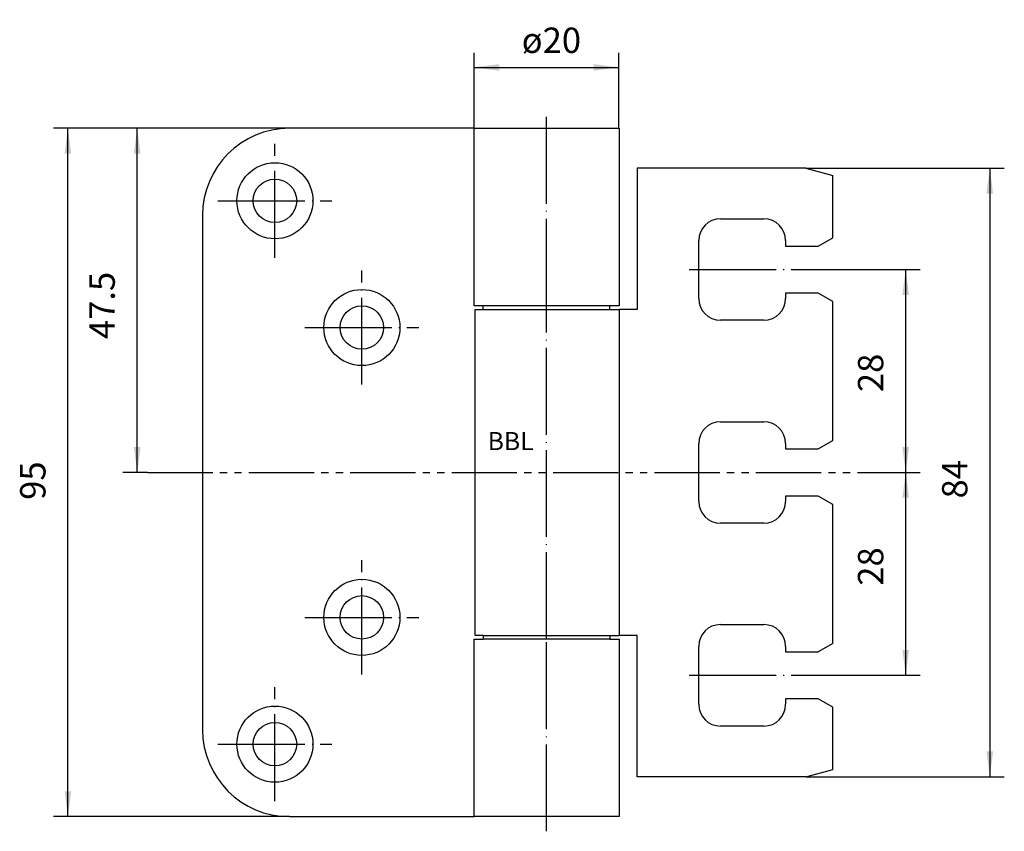
# Model space of a CAD drawing. Units: inches. Extents: x -77 to 59, y -55 to 57.
import ezdxf

# ---------------------------------------------------------------- set-up
doc = ezdxf.new("R2010")
doc.units = ezdxf.units.IN
doc.linetypes.add('CENTER_DASH_DASH', pattern=[14, 9, -1, 1, -1, 1, -1])
doc.linetypes.add('DOT_CENTER', pattern=[14, 12, -1, 0, -1])
doc.layers.add('1', color=7, linetype='Continuous')
doc.styles.add('CONVERTER_11', font='txt.shx', dxfattribs={"width": 0.9})
doc.dimstyles.new('ME10_DIM_10', dxfattribs={"dimtxt": 3.5, "dimasz": 3.5, "dimexe": 2, "dimexo": 0, "dimgap": 2, "dimtad": 1, "dimdsep": 46, "dimtxsty": 'CONVERTER_11', "dimsah": 1, "dimcen": 0.09, "dimclrd": 2, "dimclre": 2, "dimclrt": 2, "dimadec": 0, "dimazin": 0, "dimtfac": 1, "dimtdec": 4, "dimtmove": 0, "dimatfit": 3, "dimfxl": 1, "dimtolj": 1, "dimtzin": 0, "dimarcsym": 0})
doc.dimstyles.new('ME10_DIM_11', dxfattribs={"dimtxt": 3.5, "dimasz": 3.5, "dimexe": 2, "dimexo": 0, "dimgap": 2, "dimtad": 1, "dimdsep": 46, "dimtxsty": 'CONVERTER_11', "dimsah": 1, "dimcen": 0.09, "dimclrd": 2, "dimclre": 2, "dimclrt": 2, "dimadec": 0, "dimazin": 0, "dimtfac": 1, "dimtdec": 4, "dimtmove": 0, "dimatfit": 3, "dimfxl": 1, "dimtolj": 1, "dimtzin": 0, "dimarcsym": 0})
doc.dimstyles.new('ME10_DIM_12', dxfattribs={"dimtxt": 3.5, "dimasz": 3.5, "dimexe": 2, "dimexo": 0, "dimgap": 2, "dimtad": 1, "dimdsep": 46, "dimtxsty": 'CONVERTER_11', "dimsah": 1, "dimcen": 0.09, "dimclrd": 2, "dimclre": 2, "dimclrt": 2, "dimadec": 0, "dimazin": 0, "dimtfac": 1, "dimtdec": 4, "dimtmove": 0, "dimatfit": 3, "dimfxl": 1, "dimtolj": 1, "dimtzin": 0, "dimarcsym": 0})
doc.dimstyles.new('ME10_DIM_13', dxfattribs={"dimtxt": 3.5, "dimasz": 3.5, "dimexe": 2, "dimexo": 0, "dimgap": 2, "dimtad": 1, "dimdec": 3, "dimdsep": 46, "dimtxsty": 'CONVERTER_11', "dimsah": 1, "dimcen": 0.09, "dimclrd": 2, "dimclre": 2, "dimclrt": 2, "dimadec": 0, "dimazin": 0, "dimtfac": 1, "dimtdec": 4, "dimtmove": 0, "dimatfit": 3, "dimfxl": 1, "dimtolj": 1, "dimtzin": 0, "dimarcsym": 0})
doc.dimstyles.new('ME10_DIM_14', dxfattribs={"dimtxt": 3.5, "dimasz": 3.5, "dimexe": 2, "dimexo": 0, "dimgap": 2, "dimtad": 1, "dimdsep": 46, "dimtxsty": 'CONVERTER_11', "dimsah": 1, "dimcen": 0.09, "dimclrd": 2, "dimclre": 2, "dimclrt": 2, "dimadec": 0, "dimazin": 0, "dimtfac": 1, "dimtdec": 4, "dimtmove": 0, "dimatfit": 3, "dimfxl": 1, "dimtolj": 1, "dimtzin": 0, "dimarcsym": 0})
doc.dimstyles.new('ME10_DIM_15', dxfattribs={"dimtxt": 3.5, "dimasz": 3.5, "dimexe": 2, "dimexo": 0, "dimgap": 2, "dimtad": 1, "dimdsep": 46, "dimtxsty": 'CONVERTER_11', "dimsah": 1, "dimcen": 0.09, "dimclrd": 2, "dimclre": 2, "dimclrt": 2, "dimadec": 0, "dimazin": 0, "dimtfac": 1, "dimtdec": 4, "dimtmove": 0, "dimatfit": 3, "dimfxl": 1, "dimtolj": 1, "dimtzin": 0, "dimarcsym": 0})

# ---------------------------------------------------------------- blocks, each defined once
blk = doc.blocks.new('*D1')
at = {"layer": '1', "color": 2, "linetype": 'Continuous'}
for p, q in [((-14.02, 42.31), (-14.02, 52.71)), ((5.98, 42.31), (5.98, 52.71)), ((-14.02, 50.71), (5.98, 50.71))]:
    blk.add_line(p, q, dxfattribs=at)
at = {"layer": '1', "color": 2}
for points in [[(-10.52, 51.17), (-10.52, 50.25), (-14.02, 50.71)], [(2.48, 50.25), (2.48, 51.17), (5.98, 50.71)]]:
    blk.add_solid(points, dxfattribs=at)
at = {"layer": '1', "color": 2, "insert": (-7.45, 52.71), "char_height": 3.5, "attachment_point": 7, "rotation": 0.0001, "line_spacing_factor": 0.60024, "style": 'CONVERTER_11'}
blk.add_mtext('\\C2;ø\\C2;20', dxfattribs=at)
blk = doc.blocks.new('*D2')
at = {"layer": '1', "color": 2, "linetype": 'Continuous'}
for p, q in [((-39.52, 42.31), (-62.53, 42.31)), ((-60.53, -5.19), (-60.53, 42.31)), ((-59.11, -5.19), (-62.53, -5.19))]:
    blk.add_line(p, q, dxfattribs=at)
at = {"layer": '1', "color": 2}
for points in [[(-60.07, 38.81), (-61, 38.81), (-60.53, 42.31)], [(-61, -1.69), (-60.07, -1.69), (-60.53, -5.19)]]:
    blk.add_solid(points, dxfattribs=at)
at = {"layer": '1', "color": 2, "insert": (-62.53, 13.22), "char_height": 3.5, "attachment_point": 7, "rotation": 90, "line_spacing_factor": 0.60024, "style": 'CONVERTER_11'}
blk.add_mtext('47.5', dxfattribs=at)
blk = doc.blocks.new('*D3')
at = {"layer": '1', "color": 2, "linetype": 'Continuous'}
for p, q in [((-39.52, 42.31), (-72.1, 42.31)), ((-70.1, -52.69), (-70.1, 42.31)), ((-39.52, -52.69), (-72.1, -52.69))]:
    blk.add_line(p, q, dxfattribs=at)
at = {"layer": '1', "color": 2}
for points in [[(-69.64, 38.81), (-70.56, 38.81), (-70.1, 42.31)], [(-70.56, -49.19), (-69.64, -49.19), (-70.1, -52.69)]]:
    blk.add_solid(points, dxfattribs=at)
at = {"layer": '1', "color": 2, "insert": (-72.1, -8.97), "char_height": 3.5, "attachment_point": 7, "rotation": 90, "line_spacing_factor": 0.60024, "style": 'CONVERTER_11'}
blk.add_mtext('95', dxfattribs=at)
blk = doc.blocks.new('*D4')
at = {"layer": '1', "color": 2, "linetype": 'Continuous'}
for p, q in [((31.75, 36.81), (59.17, 36.81)), ((57.17, 36.81), (57.17, -47.19)), ((31.75, -47.19), (59.17, -47.19))]:
    blk.add_line(p, q, dxfattribs=at)
at = {"layer": '1', "color": 2}
for points in [[(57.63, 33.31), (56.71, 33.31), (57.17, 36.81)], [(56.71, -43.69), (57.63, -43.69), (57.17, -47.19)]]:
    blk.add_solid(points, dxfattribs=at)
at = {"layer": '1', "color": 2, "insert": (55.17, -8.78), "char_height": 3.5, "attachment_point": 7, "rotation": 90, "line_spacing_factor": 0.60024, "style": 'CONVERTER_11'}
blk.add_mtext('84', dxfattribs=at)
blk = doc.blocks.new('*D5')
at = {"layer": '1', "color": 2, "linetype": 'Continuous'}
for p, q in [((36.43, 22.81), (47.56, 22.81)), ((45.56, -5.19), (45.56, 22.81)), ((40.06, -5.19), (47.56, -5.19))]:
    blk.add_line(p, q, dxfattribs=at)
at = {"layer": '1', "color": 2}
for points in [[(46.02, 19.31), (45.1, 19.31), (45.56, 22.81)], [(45.1, -1.69), (46.02, -1.69), (45.56, -5.19)]]:
    blk.add_solid(points, dxfattribs=at)
at = {"layer": '1', "color": 2, "insert": (43.56, 5.9), "char_height": 3.5, "attachment_point": 7, "rotation": 90, "line_spacing_factor": 0.60024, "style": 'CONVERTER_11'}
blk.add_mtext('28', dxfattribs=at)
blk = doc.blocks.new('*D6')
at = {"layer": '1', "color": 2, "linetype": 'Continuous'}
for p, q in [((40.06, -5.19), (47.56, -5.19)), ((45.56, -33.19), (45.56, -5.19)), ((36.43, -33.19), (47.56, -33.19))]:
    blk.add_line(p, q, dxfattribs=at)
at = {"layer": '1', "color": 2}
for points in [[(46.02, -8.69), (45.1, -8.69), (45.56, -5.19)], [(45.1, -29.69), (46.02, -29.69), (45.56, -33.19)]]:
    blk.add_solid(points, dxfattribs=at)
at = {"layer": '1', "color": 2, "insert": (43.56, -20.82), "char_height": 3.5, "attachment_point": 7, "rotation": 90, "line_spacing_factor": 0.60024, "style": 'CONVERTER_11'}
blk.add_mtext('28', dxfattribs=at)

msp = doc.modelspace()

# ---------------------------------------------------------------- linework, layer by layer
at = {"layer": '1', "color": 2, "linetype": 'DOT_CENTER'}
for p, q in [((-4.0159, 17.8073), (-4.0159, 44.335)), ((-41.5159, 24.4323), (-41.5159, 40.1823)), ((-49.3909, 32.3073), (-33.6409, 32.3073)), ((-29.5159, 6.9323), (-29.5159, 22.6823)), ((15.6658, 22.8073), (36.425, 22.8073)), ((-4.0159, -28.1927), (-4.0159, 17.8073)), ((-37.3909, 14.8073), (-21.6409, 14.8073)), ((-29.5159, -33.0677), (-29.5159, -17.3177)), ((-37.3909, -25.1927), (-21.6409, -25.1927)), ((-4.0159, -54.7204), (-4.0159, -28.1927)), ((15.6658, -33.1927), (36.425, -33.1927)), ((-41.5159, -50.5677), (-41.5159, -34.8177)), ((-49.3909, -42.6927), (-33.6409, -42.6927))]:
    msp.add_line(p, q, dxfattribs=at)
at = {"layer": '1', "color": 7, "linetype": 'Continuous'}
for p, q in [((-14.0159, 42.3073), (-39.5159, 42.3073)), ((-14.0159, 42.3073), (5.9841, 42.3073)), ((-14.0159, 17.8073), (-14.0159, 42.3073)), ((5.9841, 42.3073), (5.9841, 17.8073)), ((8.4841, 36.8073), (8.4841, 17.3073)), ((31.752, 36.8073), (8.4841, 36.8073)), ((31.752, 36.8073), (35.4841, 35.8073)), ((35.4841, 27.212), (35.4841, 35.8073)), ((-51.5159, 30.3073), (-51.5159, -5.1927)), ((19.9841, 29.8073), (25.9841, 29.8073)), ((33.4841, 26.0573), (35.4841, 27.212)), ((16.9841, 18.8073), (16.9841, 26.8073)), ((28.9841, 26.8073), (28.9841, 26.0573)), ((28.9841, 26.0573), (33.4841, 26.0573)), ((28.9841, 19.5573), (28.9841, 18.8073)), ((33.4841, 19.5573), (28.9841, 19.5573)), ((35.4841, 18.4026), (33.4841, 19.5573)), ((-12.7659, 17.8073), (-14.0159, 17.8073)), ((-12.7659, 17.3073), (-12.7659, 17.8073)), ((4.7341, 17.8073), (-12.7659, 17.8073)), ((4.7341, 17.3073), (4.7341, 17.8073)), ((5.9841, 17.8073), (4.7341, 17.8073)), ((35.4841, -0.788), (35.4841, 18.4026)), ((-13.8659, 17.3073), (-12.7659, 17.3073)), ((-13.8659, -27.6927), (-13.8659, 17.3073)), ((-12.7659, 17.3073), (4.7341, 17.3073)), ((4.7341, 17.3073), (5.9841, 17.3073)), ((5.9841, 17.3073), (5.9841, -27.6927)), ((8.4841, 17.3073), (5.9841, 17.3073)), ((25.9841, 15.8073), (19.9841, 15.8073)), ((19.9841, 1.8073), (25.9841, 1.8073)), ((16.9841, -9.1927), (16.9841, -1.1927)), ((28.9841, -1.1927), (28.9841, -1.9427)), ((33.4841, -1.9427), (35.4841, -0.788)), ((28.9841, -1.9427), (33.4841, -1.9427)), ((-51.5159, -5.1927), (-51.5159, -40.6927)), ((28.9841, -8.4427), (28.9841, -9.1927)), ((33.4841, -8.4427), (28.9841, -8.4427)), ((35.4841, -9.5974), (33.4841, -8.4427)), ((35.4841, -28.788), (35.4841, -9.5974)), ((25.9841, -12.1927), (19.9841, -12.1927)), ((19.9841, -26.1927), (25.9841, -26.1927)), ((-14.0159, -52.6927), (-14.0159, -28.1927)), ((-14.0159, -28.1927), (-12.7659, -28.1927)), ((-12.7659, -27.6927), (-13.8659, -27.6927)), ((-12.7659, -27.6927), (-12.7659, -28.1927)), ((-12.7659, -27.6927), (4.7341, -27.6927)), ((4.7341, -28.1927), (-12.7659, -28.1927)), ((4.7341, -27.6927), (4.7341, -28.1927)), ((4.7341, -27.6927), (5.9841, -27.6927)), ((4.7341, -28.1927), (5.9841, -28.1927)), ((8.4841, -27.6927), (5.9841, -27.6927)), ((5.9841, -28.1927), (5.9841, -52.6927)), ((8.4841, -47.1927), (8.4841, -27.6927)), ((16.9841, -37.1927), (16.9841, -29.1927)), ((28.9841, -29.1927), (28.9841, -29.9427)), ((35.4841, -28.788), (33.4841, -29.9427)), ((28.9841, -29.9427), (33.4841, -29.9427)), ((28.9841, -36.4427), (28.9841, -37.1927)), ((33.4841, -36.4427), (28.9841, -36.4427)), ((35.4841, -37.5974), (33.4841, -36.4427)), ((35.4841, -46.1927), (35.4841, -37.5974)), ((25.9841, -40.1927), (19.9841, -40.1927)), ((31.752, -47.1927), (35.4841, -46.1927)), ((31.752, -47.1927), (8.4841, -47.1927)), ((-39.5159, -52.6927), (-14.0159, -52.6927)), ((5.9841, -52.6927), (-14.0159, -52.6927))]:
    msp.add_line(p, q, dxfattribs=at)
at = {"layer": '1', "color": 7, "linetype": 'CENTER_DASH_DASH'}
msp.add_line((-59.1128, -5.1927), (40.0572, -5.1927), dxfattribs=at)
at = {"layer": '1', "color": 7, "linetype": 'Continuous'}
for centre, radius in [((-41.5159, 32.3073), 5.25), ((-41.5159, 32.3073), 3), ((-29.5159, 14.8073), 5.25), ((-29.5159, 14.8073), 3), ((-29.5159, -25.1927), 5.25), ((-29.5159, -25.1927), 3), ((-41.5159, -42.6927), 5.25), ((-41.5159, -42.6927), 3)]:
    msp.add_circle(centre, radius, dxfattribs=at)
for centre, radius, start, end in [((-39.5159, 30.3073), 12, 90, 180), ((19.9841, 26.8073), 3, 90, 180), ((25.9841, 26.8073), 3, 0, 90), ((19.9841, 18.8073), 3, 180, -90), ((25.9841, 18.8073), 3, -90, 0), ((19.9841, -1.1927), 3, 90, 180), ((25.9841, -1.1927), 3, 0, 90), ((19.9841, -9.1927), 3, 180, -90), ((25.9841, -9.1927), 3, -90, 0), ((19.9841, -29.1927), 3, 90, 180), ((25.9841, -29.1927), 3, 0, 90), ((19.9841, -37.1927), 3, 180, -90), ((25.9841, -37.1927), 3, -90, 0), ((-39.5159, -40.6927), 12, 180, -90)]:
    msp.add_arc(centre, radius, start, end, dxfattribs=at)

# ---------------------------------------------------------------- texts
at = {"layer": '1', "color": 2, "insert": (-8.9798, -1.1843), "char_height": 2.5, "attachment_point": 5, "line_spacing_factor": 1.320528, "style": 'CONVERTER_11'}
msp.add_mtext('BBL', dxfattribs=at)

# ---------------------------------------------------------------- dimensions: what is measured, and where the dimension line sits
at = {"layer": '1'}
dim = msp.add_linear_dim(base=(-14.0159, 50.706), p1=(5.9841, 42.3073), p2=(-14.0159, 42.3073), dimstyle='ME10_DIM_10', override={"dimpost": 'ø<>'}, dxfattribs=at)
dim.commit()
dim.dimension.update_dxf_attribs({"geometry": '*D1', "text_midpoint": (-4.0566, 54.456), "text_rotation": 0.000139})
for base, p1, p2, dimstyle, picture, middle in [((-70.0985, 42.3073), (-39.5159, -52.6927), (-39.5159, 42.3073), 'ME10_DIM_12', '*D3', (-73.8485, -6.3498)), ((-60.5347, 42.3073), (-59.1128, -5.1927), (-39.5159, 42.3073), 'ME10_DIM_11', '*D2', (-64.2847, 17.9851)), ((57.1721, 36.8073), (31.752, -47.1927), (31.752, 36.8073), 'ME10_DIM_13', '*D4', (53.4221, -6.1509)), ((45.5611, 22.8073), (40.0572, -5.1927), (36.425, 22.8073), 'ME10_DIM_14', '*D5', (41.8111, 8.5272)), ((45.5611, -5.1927), (36.425, -33.1927), (40.0572, -5.1927), 'ME10_DIM_15', '*D6', (41.8111, -18.1927))]:
    dim = msp.add_linear_dim(base=base, p1=p1, p2=p2, angle=90, dimstyle=dimstyle, dxfattribs=at)
    dim.commit()
    dim.dimension.update_dxf_attribs({"geometry": picture, "text_midpoint": middle, "text_rotation": 90})

doc.saveas('drawing.dxf')
